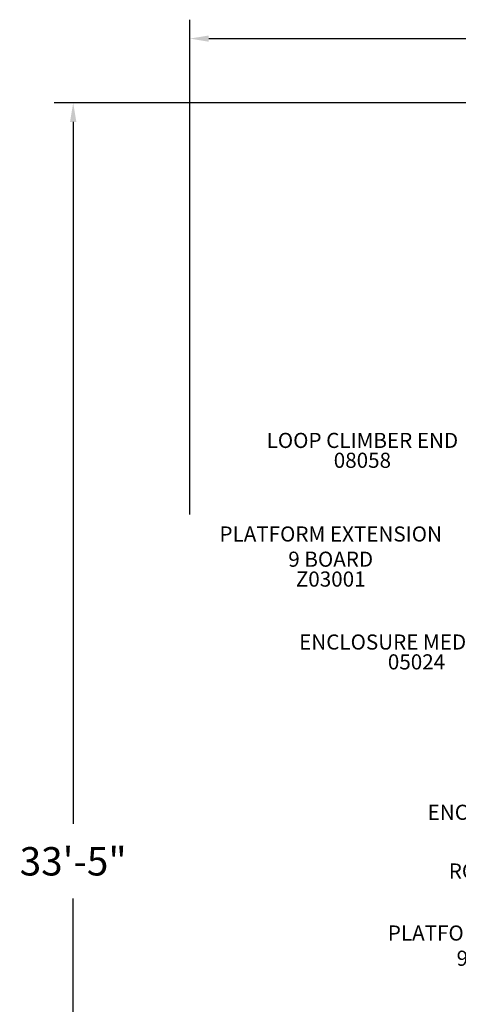
# Model space of a CAD drawing. Units: inches. Extents: x 94 to 592, y 37 to 460.
# Drawn here: x 94 to 209, y 200 to 460 of the extents above; entities that cross this region are included whole.
import ezdxf

# ---------------------------------------------------------------- set-up
doc = ezdxf.new("R2010")
doc.units = ezdxf.units.IN
doc.header["$LTSCALE"] = 12
doc.header["$MEASUREMENT"] = 0
for name, color, linetype in [('20', 7, 'Continuous'), ('33', 20, 'Continuous'), ('8', 7, 'Continuous')]:
    doc.layers.add(name, color=color, linetype=linetype)
doc.styles.add('NORMAL', font='simplex')
doc.styles.get("Standard").update_dxf_attribs({"font": 'romans.shx'})
doc.dimstyles.get("Standard").update_dxf_attribs({"dimscale": 60, "dimtxt": 0.0833, "dimasz": 0.0833, "dimexe": 0.0833, "dimexo": 0.04, "dimgap": 0.09, "dimtad": 0, "dimtih": 1, "dimtoh": 1, "dimdec": 4, "dimzin": 1, "dimdsep": 46, "dimlunit": 4, "dimtxsty": 'Standard', "dimcen": 0.09, "dimclrt": 150, "dimadec": 4, "dimazin": 0, "dimtfac": 1, "dimtdec": 0, "dimtofl": 0, "dimtmove": 0, "dimatfit": 3, "dimfxl": 1, "dimtolj": 1, "dimtzin": 0, "dimarcsym": 0})

# ---------------------------------------------------------------- blocks, each defined once
blk = doc.blocks.new('*D39')
at = {"layer": '33', "color": 0, "lineweight": -2, "transparency": 16777216}
for p, q in [((138.54, 329.14), (138.54, 459.93)), ((487.37, 356.79), (487.37, 459.93)), ((143.54, 454.93), (289.05, 454.93)), ((482.37, 454.93), (337.35, 454.93))]:
    blk.add_line(p, q, dxfattribs=at)
at = {"layer": '33', "color": 0, "transparency": 16777216}
for points in [[(143.54, 455.76), (143.54, 454.1), (138.54, 454.93)], [(482.37, 455.76), (482.37, 454.1), (487.37, 454.93)]]:
    blk.add_solid(points, dxfattribs=at)
at = {"layer": '33', "color": 150, "transparency": 16777216, "insert": (313.2, 454.93), "char_height": 7.5, "attachment_point": 5}
blk.add_mtext('\\A1;29\'-1"', dxfattribs=at)
blk = doc.blocks.new('*D40')
at = {"layer": '33', "color": 0, "lineweight": -2, "transparency": 16777216}
for p, q in [((382.51, 437.93), (102.73, 437.93)), ((107.72, 432.93), (107.72, 247.33)), ((107.72, 42), (107.72, 227.6)), ((292.19, 37), (102.73, 37))]:
    blk.add_line(p, q, dxfattribs=at)
at = {"layer": '33', "color": 0, "transparency": 16777216}
for points in [[(106.89, 432.93), (108.56, 432.93), (107.72, 437.93)], [(106.89, 42), (108.56, 42), (107.72, 37)]]:
    blk.add_solid(points, dxfattribs=at)
at = {"layer": '33', "color": 150, "transparency": 16777216, "insert": (107.72, 237.46), "char_height": 7.5, "attachment_point": 5}
blk.add_mtext('\\A1;33\'-5"', dxfattribs=at)

msp = doc.modelspace()

# ---------------------------------------------------------------- texts
at = {"layer": '20', "char_height": 4, "width": 117.3365, "attachment_point": 2, "style": 'NORMAL'}
for s, insert in [('\\pt76;08058', (184.14, 345.47)), ('Z03001', (175.77, 314.07)), ('05024', (198.44, 292.18))]:
    msp.add_mtext(s, dxfattribs=dict(at, insert=insert))
at = {"layer": '8', "char_height": 4, "width": 117.3365, "attachment_point": 8, "style": 'NORMAL'}
for s, insert in [('LOOP CLIMBER END', (184.14, 345.47)), ('PLATFORM EXTENSION\\P 9 BOARD ', (175.77, 314.07)), ('ENCLOSURE MEDIUM SP', (198.44, 292.18)), ('\\A1;ENCLOSURE', (217.14, 248.42)), ('ROPE LADDER 4 RUNG', (235.19, 231.64)), ('PLATFORM EXTENSION\\P 9 BOARD ', (220.26, 208.59))]:
    msp.add_mtext(s, dxfattribs=dict(at, insert=insert))

# ---------------------------------------------------------------- dimensions: what is measured, and where the dimension line sits
at = {"layer": '33'}
dim = msp.add_linear_dim(base=(487.37, 454.93), p1=(138.54, 326.74), p2=(487.37, 354.39), dimstyle='Standard', override={"dimtxt": 0.125, "dimdec": 0, "dimsah": 1}, dxfattribs=at)
dim.commit()
dim.dimension.update_dxf_attribs({"geometry": '*D39', "text_midpoint": (313.2, 454.93), "dimtype": 160})
dim = msp.add_linear_dim(base=(107.72, 437.93), p1=(294.59, 37), p2=(384.91, 437.93), angle=90, dimstyle='Standard', override={"dimtxt": 0.125, "dimdec": 0, "dimsah": 1}, dxfattribs=at)
dim.commit()
dim.dimension.update_dxf_attribs({"geometry": '*D40', "text_midpoint": (107.72, 237.46)})

doc.saveas('drawing.dxf')
